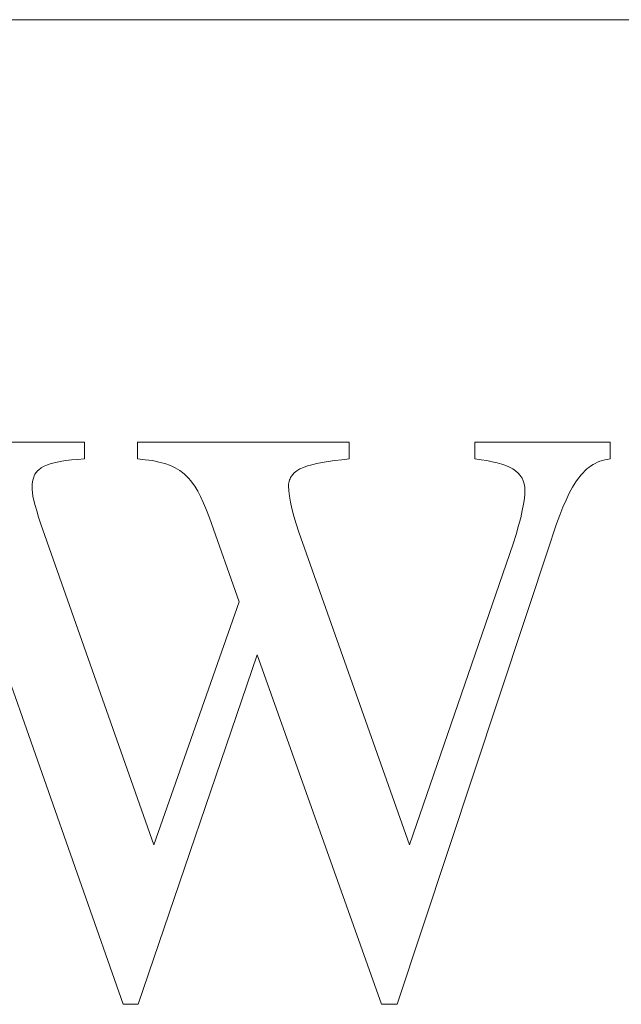
# Model space of a CAD drawing. Units: millimetres. Extents: x 3650 to 4900, y 1394 to 2291.
# Drawn here: x 3758 to 3762, y 1787 to 1792 of the extents above; entities that cross this region are included whole.
import ezdxf

# ---------------------------------------------------------------- set-up
doc = ezdxf.new("R2010")
doc.units = ezdxf.units.MM
doc.layers.add('rys', color=7, linetype='Continuous', lineweight=35)
doc.layers.add('rys2', color=7, linetype='Continuous', lineweight=9)

# ---------------------------------------------------------------- blocks, each defined once
blk = doc.blocks.new('PAWBOL')
at = {"layer": 'rys2', "color": 7, "lineweight": 0, "ltscale": 0.238683}
blk.add_line((0, 5.5561), (19.0947, 5.5561), dxfattribs=at)
at = {"layer": 'rys2', "color": 7, "lineweight": 0, "ltscale": 0.014136}
blk.add_line((6.8064, 3.1378), (5.6756, 3.1378), dxfattribs=at)
at = {"layer": 'rys2', "color": 7, "lineweight": 0, "ltscale": 0.001195}
for p, q in [((6.8064, 3.0422), (6.8064, 3.1378)), ((7.1104, 3.0422), (7.1104, 3.1378)), ((8.3222, 3.0422), (8.3222, 3.1378)), ((9.0416, 3.1378), (9.0416, 3.0422)), ((9.8168, 3.0422), (9.8168, 3.1378))]:
    blk.add_line(p, q, dxfattribs=at)
at = {"layer": 'rys2', "color": 7, "lineweight": 0, "ltscale": 0.015148}
blk.add_line((8.3222, 3.1378), (7.1104, 3.1378), dxfattribs=at)
at = {"layer": 'rys2', "color": 7, "lineweight": 0, "ltscale": 0.009689}
blk.add_line((9.8168, 3.1378), (9.0416, 3.1378), dxfattribs=at)
at = {"layer": 'rys2', "color": 7, "lineweight": 0, "ltscale": 0.000212506}
blk.add_line((6.545, 2.9811), (6.5582, 2.9917), dxfattribs=at)
at = {"layer": 'rys2', "color": 7, "lineweight": 0, "ltscale": 0.000245006}
blk.add_line((6.5582, 2.9917), (6.5755, 3.001), dxfattribs=at)
at = {"layer": 'rys2', "color": 7, "lineweight": 0, "ltscale": 0.000268083}
blk.add_line((6.5755, 3.001), (6.5954, 3.009), dxfattribs=at)
at = {"layer": 'rys2', "color": 7, "lineweight": 0, "ltscale": 0.000283557}
blk.add_line((6.5954, 3.009), (6.6166, 3.017), dxfattribs=at)
at = {"layer": 'rys2', "color": 7, "lineweight": 0, "ltscale": 0.000322196}
for p, q in [((6.6166, 3.017), (6.6419, 3.0223)), ((6.5118, 2.8298), (6.5171, 2.8046))]:
    blk.add_line(p, q, dxfattribs=at)
at = {"layer": 'rys2', "color": 7, "lineweight": 0, "ltscale": 0.000338264}
blk.add_line((6.6684, 3.0276), (6.6419, 3.0223), dxfattribs=at)
at = {"layer": 'rys2', "color": 7, "lineweight": 0, "ltscale": 0.000387389}
for p, q in [((6.6684, 3.0276), (6.6989, 3.0329)), ((8.1377, 3.017), (8.1683, 3.0223))]:
    blk.add_line(p, q, dxfattribs=at)
at = {"layer": 'rys2', "color": 7, "lineweight": 0, "ltscale": 0.000417825}
blk.add_line((6.6989, 3.0329), (6.7321, 3.0369), dxfattribs=at)
at = {"layer": 'rys2', "color": 7, "lineweight": 0, "ltscale": 0.000432527}
blk.add_line((6.7321, 3.0369), (6.7666, 3.0395), dxfattribs=at)
at = {"layer": 'rys2', "color": 7, "lineweight": 0, "ltscale": 0.000498923}
blk.add_line((6.7666, 3.0395), (6.8064, 3.0422), dxfattribs=at)
at = {"layer": 'rys2', "color": 7, "lineweight": 0, "ltscale": 0.000549668}
blk.add_line((7.1104, 3.0422), (7.1542, 3.0382), dxfattribs=at)
at = {"layer": 'rys2', "color": 7, "lineweight": 0, "ltscale": 0.000518677}
blk.add_line((7.1542, 3.0382), (7.1953, 3.0329), dxfattribs=at)
at = {"layer": 'rys2', "color": 7, "lineweight": 0, "ltscale": 0.000475178}
blk.add_line((7.1953, 3.0329), (7.2325, 3.0249), dxfattribs=at)
at = {"layer": 'rys2', "color": 7, "lineweight": 0, "ltscale": 0.000446621}
blk.add_line((7.2325, 3.0249), (7.267, 3.0156), dxfattribs=at)
at = {"layer": 'rys2', "color": 7, "lineweight": 0, "ltscale": 0.000419797}
blk.add_line((7.267, 3.0156), (7.2989, 3.005), dxfattribs=at)
at = {"layer": 'rys2', "color": 7, "lineweight": 0, "ltscale": 0.000385965}
blk.add_line((7.2989, 3.005), (7.3268, 2.9917), dxfattribs=at)
at = {"layer": 'rys2', "color": 7, "lineweight": 0, "ltscale": 0.00038687}
blk.add_line((7.3268, 2.9917), (7.3533, 2.9758), dxfattribs=at)
at = {"layer": 'rys2', "color": 7, "lineweight": 0, "ltscale": 0.000274678}
blk.add_line((8.0408, 2.9851), (8.0607, 2.9944), dxfattribs=at)
at = {"layer": 'rys2', "color": 7, "lineweight": 0, "ltscale": 0.000299151}
blk.add_line((8.0833, 3.0024), (8.0607, 2.9944), dxfattribs=at)
at = {"layer": 'rys2', "color": 7, "lineweight": 0, "ltscale": 0.000326019}
for p, q in [((8.0833, 3.0024), (8.1085, 3.009)), ((9.1704, 3.0196), (9.1956, 3.013))]:
    blk.add_line(p, q, dxfattribs=at)
at = {"layer": 'rys2', "color": 7, "lineweight": 0, "ltscale": 0.000378216}
blk.add_line((8.1085, 3.009), (8.1377, 3.017), dxfattribs=at)
at = {"layer": 'rys2', "color": 7, "lineweight": 0, "ltscale": 0.000436518}
blk.add_line((8.1683, 3.0223), (8.2028, 3.0276), dxfattribs=at)
at = {"layer": 'rys2', "color": 7, "lineweight": 0, "ltscale": 0.000469158}
blk.add_line((8.2028, 3.0276), (8.2399, 3.0329), dxfattribs=at)
at = {"layer": 'rys2', "color": 7, "lineweight": 0, "ltscale": 0.000502224}
blk.add_line((8.2399, 3.0329), (8.2798, 3.0382), dxfattribs=at)
at = {"layer": 'rys2', "color": 7, "lineweight": 0, "ltscale": 0.000533144}
blk.add_line((8.2798, 3.0382), (8.3222, 3.0422), dxfattribs=at)
at = {"layer": 'rys2', "color": 7, "lineweight": 0, "ltscale": 0.000450793}
blk.add_line((9.0416, 3.0422), (9.0775, 3.0382), dxfattribs=at)
at = {"layer": 'rys2', "color": 7, "lineweight": 0, "ltscale": 0.000419936}
blk.add_line((9.0775, 3.0382), (9.1106, 3.0329), dxfattribs=at)
at = {"layer": 'rys2', "color": 7, "lineweight": 0, "ltscale": 0.000390575}
blk.add_line((9.1412, 3.0263), (9.1106, 3.0329), dxfattribs=at)
at = {"layer": 'rys2', "color": 7, "lineweight": 0, "ltscale": 0.000374376}
blk.add_line((9.1412, 3.0263), (9.1704, 3.0196), dxfattribs=at)
at = {"layer": 'rys2', "color": 7, "lineweight": 0, "ltscale": 0.000314667}
blk.add_line((9.1956, 3.013), (9.2195, 3.005), dxfattribs=at)
at = {"layer": 'rys2', "color": 7, "lineweight": 0, "ltscale": 0.000289801}
blk.add_line((9.2195, 3.005), (9.2407, 2.9957), dxfattribs=at)
at = {"layer": 'rys2', "color": 7, "lineweight": 0, "ltscale": 0.000267569}
blk.add_line((9.2407, 2.9957), (9.2593, 2.9851), dxfattribs=at)
at = {"layer": 'rys2', "color": 7, "lineweight": 0, "ltscale": 0.000176252}
blk.add_line((9.6947, 2.9944), (9.6841, 2.9851), dxfattribs=at)
at = {"layer": 'rys2', "color": 7, "lineweight": 0, "ltscale": 0.000153199}
blk.add_line((9.6947, 2.9944), (9.7048, 3.0012), dxfattribs=at)
at = {"layer": 'rys2', "color": 7, "lineweight": 0, "ltscale": 0.000219787}
blk.add_line((9.7048, 3.0012), (9.7199, 3.0103), dxfattribs=at)
at = {"layer": 'rys2', "color": 7, "lineweight": 0, "ltscale": 0.000170845}
blk.add_line((9.7199, 3.0103), (9.7318, 3.017), dxfattribs=at)
at = {"layer": 'rys2', "color": 7, "lineweight": 0, "ltscale": 0.000185526}
blk.add_line((9.7318, 3.017), (9.7451, 3.0236), dxfattribs=at)
at = {"layer": 'rys2', "color": 7, "lineweight": 0, "ltscale": 0.000178722}
blk.add_line((9.7584, 3.0289), (9.7451, 3.0236), dxfattribs=at)
at = {"layer": 'rys2', "color": 7, "lineweight": 0, "ltscale": 0.0001892}
blk.add_line((9.7584, 3.0289), (9.773, 3.0329), dxfattribs=at)
at = {"layer": 'rys2', "color": 7, "lineweight": 0, "ltscale": 0.000173246}
blk.add_line((9.773, 3.0329), (9.7863, 3.0369), dxfattribs=at)
at = {"layer": 'rys2', "color": 7, "lineweight": 0, "ltscale": 0.000173433}
blk.add_line((9.7863, 3.0369), (9.7999, 3.0392), dxfattribs=at)
at = {"layer": 'rys2', "color": 7, "lineweight": 0, "ltscale": 0.000213777}
blk.add_line((9.7999, 3.0392), (9.8168, 3.0422), dxfattribs=at)
at = {"layer": 'rys2', "color": 7, "lineweight": 0, "ltscale": 0.000241611}
blk.add_line((6.5105, 2.9201), (6.5158, 2.9387), dxfattribs=at)
at = {"layer": 'rys2', "color": 7, "lineweight": 0, "ltscale": 0.000104949}
blk.add_line((6.5184, 2.9466), (6.5158, 2.9387), dxfattribs=at)
at = {"layer": 'rys2', "color": 7, "lineweight": 0, "ltscale": 0.000111315}
blk.add_line((6.5224, 2.9546), (6.5184, 2.9466), dxfattribs=at)
at = {"layer": 'rys2', "color": 7, "lineweight": 0, "ltscale": 0.000318759}
for p, q in [((6.5383, 2.9745), (6.5224, 2.9546)), ((8.0077, 2.9639), (7.9917, 2.944))]:
    blk.add_line(p, q, dxfattribs=at)
at = {"layer": 'rys2', "color": 7, "lineweight": 0, "ltscale": 0.000117067}
blk.add_line((6.545, 2.9811), (6.5383, 2.9745), dxfattribs=at)
at = {"layer": 'rys2', "color": 7, "lineweight": 0, "ltscale": 0.000378283}
blk.add_line((7.3533, 2.9758), (7.3772, 2.9572), dxfattribs=at)
at = {"layer": 'rys2', "color": 7, "lineweight": 0, "ltscale": 0.00027013}
blk.add_line((7.3772, 2.9572), (7.3931, 2.9426), dxfattribs=at)
at = {"layer": 'rys2', "color": 7, "lineweight": 0, "ltscale": 0.000193764}
blk.add_line((7.4037, 2.9314), (7.3931, 2.9426), dxfattribs=at)
at = {"layer": 'rys2', "color": 7, "lineweight": 0, "ltscale": 0.000194197}
blk.add_line((7.4037, 2.9314), (7.4137, 2.9194), dxfattribs=at)
at = {"layer": 'rys2', "color": 7, "lineweight": 0, "ltscale": 8.82847e-05}
blk.add_line((7.9869, 2.9357), (7.9838, 2.9294), dxfattribs=at)
at = {"layer": 'rys2', "color": 7, "lineweight": 0, "ltscale": 0.000119734}
blk.add_line((7.9917, 2.944), (7.9869, 2.9357), dxfattribs=at)
at = {"layer": 'rys2', "color": 7, "lineweight": 0, "ltscale": 0.000239162}
blk.add_line((8.0077, 2.9639), (8.0236, 2.9745), dxfattribs=at)
at = {"layer": 'rys2', "color": 7, "lineweight": 0, "ltscale": 0.000253195}
blk.add_line((8.0236, 2.9745), (8.0408, 2.9851), dxfattribs=at)
at = {"layer": 'rys2', "color": 7, "lineweight": 0, "ltscale": 0.000239215}
blk.add_line((9.2593, 2.9851), (9.2752, 2.9745), dxfattribs=at)
at = {"layer": 'rys2', "color": 7, "lineweight": 0, "ltscale": 0.000246687}
blk.add_line((9.2752, 2.9745), (9.2898, 2.9612), dxfattribs=at)
at = {"layer": 'rys2', "color": 7, "lineweight": 0, "ltscale": 0.000223121}
blk.add_line((9.2898, 2.9612), (9.3018, 2.948), dxfattribs=at)
at = {"layer": 'rys2', "color": 7, "lineweight": 0, "ltscale": 0.000225702}
for p, q in [((9.3018, 2.948), (9.3124, 2.9333)), ((9.319, 2.9174), (9.3243, 2.9002))]:
    blk.add_line(p, q, dxfattribs=at)
at = {"layer": 'rys2', "color": 7, "lineweight": 0, "ltscale": 0.000215721}
blk.add_line((9.319, 2.9174), (9.3124, 2.9333), dxfattribs=at)
at = {"layer": 'rys2', "color": 7, "lineweight": 0, "ltscale": 0.000425012}
blk.add_line((9.6296, 2.9254), (9.6509, 2.9519), dxfattribs=at)
at = {"layer": 'rys2', "color": 7, "lineweight": 0, "ltscale": 0.000199817}
blk.add_line((9.6615, 2.9639), (9.6509, 2.9519), dxfattribs=at)
at = {"layer": 'rys2', "color": 7, "lineweight": 0, "ltscale": 0.000187739}
blk.add_line((9.6721, 2.9745), (9.6615, 2.9639), dxfattribs=at)
at = {"layer": 'rys2', "color": 7, "lineweight": 0, "ltscale": 0.000199691}
blk.add_line((9.6721, 2.9745), (9.6841, 2.9851), dxfattribs=at)
at = {"layer": 'rys2', "color": 7, "lineweight": 0, "ltscale": 0.000253838}
blk.add_line((6.5105, 2.9201), (6.5065, 2.9002), dxfattribs=at)
at = {"layer": 'rys2', "color": 7, "lineweight": 0, "ltscale": 0.000414658}
blk.add_line((6.5065, 2.9002), (6.5065, 2.867), dxfattribs=at)
at = {"layer": 'rys2', "color": 7, "lineweight": 0, "ltscale": 0.000509455}
blk.add_line((7.4137, 2.9194), (7.4382, 2.8869), dxfattribs=at)
at = {"layer": 'rys2', "color": 7, "lineweight": 0, "ltscale": 0.000423875}
blk.add_line((7.4382, 2.8869), (7.4555, 2.8577), dxfattribs=at)
at = {"layer": 'rys2', "color": 7, "lineweight": 0, "ltscale": 0.000201874}
blk.add_line((7.9785, 2.9134), (7.9758, 2.8975), dxfattribs=at)
at = {"layer": 'rys2', "color": 7, "lineweight": 0, "ltscale": 0.000116158}
blk.add_line((7.9758, 2.8882), (7.9758, 2.8975), dxfattribs=at)
at = {"layer": 'rys2', "color": 7, "lineweight": 0, "ltscale": 0.000348677}
blk.add_line((7.9758, 2.8882), (7.9771, 2.8604), dxfattribs=at)
at = {"layer": 'rys2', "color": 7, "lineweight": 0, "ltscale": 0.000120806}
blk.add_line((7.9811, 2.9227), (7.9785, 2.9134), dxfattribs=at)
at = {"layer": 'rys2', "color": 7, "lineweight": 0, "ltscale": 8.93611e-05}
blk.add_line((7.9838, 2.9294), (7.9811, 2.9227), dxfattribs=at)
at = {"layer": 'rys2', "color": 7, "lineweight": 0, "ltscale": 0.000237589}
blk.add_line((9.3243, 2.9002), (9.3283, 2.8816), dxfattribs=at)
at = {"layer": 'rys2', "color": 7, "lineweight": 0, "ltscale": 0.000514221}
blk.add_line((9.3283, 2.8816), (9.3283, 2.8404), dxfattribs=at)
at = {"layer": 'rys2', "color": 7, "lineweight": 0, "ltscale": 0.000489923}
blk.add_line((9.6004, 2.8803), (9.5818, 2.8457), dxfattribs=at)
at = {"layer": 'rys2', "color": 7, "lineweight": 0, "ltscale": 0.000455494}
blk.add_line((9.6203, 2.9108), (9.6004, 2.8803), dxfattribs=at)
at = {"layer": 'rys2', "color": 7, "lineweight": 0, "ltscale": 0.000216358}
blk.add_line((9.6203, 2.9108), (9.6296, 2.9254), dxfattribs=at)
at = {"layer": 'rys2', "color": 7, "lineweight": 0, "ltscale": 0.000218259}
blk.add_line((6.5065, 2.867), (6.5091, 2.8497), dxfattribs=at)
at = {"layer": 'rys2', "color": 7, "lineweight": 0, "ltscale": 0.000251112}
blk.add_line((6.5091, 2.8497), (6.5118, 2.8298), dxfattribs=at)
at = {"layer": 'rys2', "color": 7, "lineweight": 0, "ltscale": 0.000434057}
blk.add_line((7.4555, 2.8577), (7.4715, 2.8269), dxfattribs=at)
at = {"layer": 'rys2', "color": 7, "lineweight": 0, "ltscale": 0.000523763}
blk.add_line((7.4715, 2.8269), (7.4887, 2.7887), dxfattribs=at)
at = {"layer": 'rys2', "color": 7, "lineweight": 0, "ltscale": 0.000383101}
blk.add_line((7.9771, 2.8604), (7.9798, 2.8298), dxfattribs=at)
at = {"layer": 'rys2', "color": 7, "lineweight": 0, "ltscale": 0.000439348}
blk.add_line((7.9798, 2.8298), (7.9864, 2.7953), dxfattribs=at)
at = {"layer": 'rys2', "color": 7, "lineweight": 0, "ltscale": 0.000317027}
blk.add_line((9.3283, 2.8404), (9.3257, 2.8152), dxfattribs=at)
at = {"layer": 'rys2', "color": 7, "lineweight": 0, "ltscale": 0.000527363}
for p, q in [((9.5818, 2.8457), (9.5646, 2.8073)), ((9.3137, 2.7475), (9.3044, 2.7064))]:
    blk.add_line(p, q, dxfattribs=at)
at = {"layer": 'rys2', "color": 7, "lineweight": 0, "ltscale": 0.000358214}
blk.add_line((6.5171, 2.8046), (6.5237, 2.7767), dxfattribs=at)
at = {"layer": 'rys2', "color": 7, "lineweight": 0, "ltscale": 0.000414665}
blk.add_line((6.5237, 2.7767), (6.533, 2.7449), dxfattribs=at)
at = {"layer": 'rys2', "color": 7, "lineweight": 0, "ltscale": 0.000535989}
blk.add_line((7.4887, 2.7887), (7.5046, 2.7489), dxfattribs=at)
at = {"layer": 'rys2', "color": 7, "lineweight": 0, "ltscale": 0.000474991}
blk.add_line((7.9864, 2.7953), (7.9944, 2.7581), dxfattribs=at)
at = {"layer": 'rys2', "color": 7, "lineweight": 0, "ltscale": 0.000455466}
blk.add_line((9.3204, 2.7834), (9.3137, 2.7475), dxfattribs=at)
at = {"layer": 'rys2', "color": 7, "lineweight": 0, "ltscale": 0.000403748}
blk.add_line((9.3257, 2.8152), (9.3204, 2.7834), dxfattribs=at)
at = {"layer": 'rys2', "color": 7, "lineweight": 0, "ltscale": 0.000604028}
blk.add_line((9.546, 2.7661), (9.5287, 2.721), dxfattribs=at)
at = {"layer": 'rys2', "color": 7, "lineweight": 0, "ltscale": 0.000564264}
blk.add_line((9.5646, 2.8073), (9.546, 2.7661), dxfattribs=at)
at = {"layer": 'rys2', "color": 7, "lineweight": 0, "ltscale": 0.000467289}
blk.add_line((6.533, 2.7449), (6.5436, 2.709), dxfattribs=at)
at = {"layer": 'rys2', "color": 7, "lineweight": 0, "ltscale": 0.000524505}
blk.add_line((6.5436, 2.709), (6.5569, 2.6692), dxfattribs=at)
at = {"layer": 'rys2', "color": 7, "lineweight": 0, "ltscale": 0.000573152}
blk.add_line((7.5046, 2.7489), (7.5219, 2.7064), dxfattribs=at)
at = {"layer": 'rys2', "color": 7, "lineweight": 0, "ltscale": 0.006392}
blk.add_line((7.5219, 2.7064), (7.6931, 2.2246), dxfattribs=at)
at = {"layer": 'rys2', "color": 7, "lineweight": 0, "ltscale": 0.000547348}
blk.add_line((7.9944, 2.7581), (8.005, 2.7157), dxfattribs=at)
at = {"layer": 'rys2', "color": 7, "lineweight": 0, "ltscale": 0.000572007}
blk.add_line((8.005, 2.7157), (8.0183, 2.6719), dxfattribs=at)
at = {"layer": 'rys2', "color": 7, "lineweight": 0, "ltscale": 0.000583392}
blk.add_line((9.3044, 2.7064), (9.2925, 2.6613), dxfattribs=at)
at = {"layer": 'rys2', "color": 7, "lineweight": 0, "ltscale": 0.000656279}
blk.add_line((9.5287, 2.721), (9.5102, 2.6719), dxfattribs=at)
at = {"layer": 'rys2', "color": 7, "lineweight": 0, "ltscale": 0.024317}
blk.add_line((7.2046, 0.8349), (6.5569, 2.6692), dxfattribs=at)
at = {"layer": 'rys2', "color": 7, "lineweight": 0, "ltscale": 0.0006454}
blk.add_line((8.0183, 2.6719), (8.0342, 2.6228), dxfattribs=at)
at = {"layer": 'rys2', "color": 7, "lineweight": 0, "ltscale": 0.000656457}
blk.add_line((9.2925, 2.6613), (9.2779, 2.6108), dxfattribs=at)
at = {"layer": 'rys2', "color": 7, "lineweight": 0, "ltscale": 0.00068211}
blk.add_line((9.5102, 2.6719), (9.4929, 2.6201), dxfattribs=at)
at = {"layer": 'rys2', "color": 7, "lineweight": 0, "ltscale": 0.023714}
blk.add_line((8.6687, 0.8349), (8.0342, 2.6228), dxfattribs=at)
at = {"layer": 'rys2', "color": 7, "lineweight": 0, "ltscale": 0.00071355}
blk.add_line((9.2606, 2.5564), (9.2779, 2.6108), dxfattribs=at)
at = {"layer": 'rys2', "color": 7, "lineweight": 0, "ltscale": 0.000718741}
blk.add_line((9.4929, 2.6201), (9.4743, 2.5657), dxfattribs=at)
at = {"layer": 'rys2', "color": 7, "lineweight": 0, "ltscale": 0.034664}
blk.add_line((6.1083, 2.5378), (7.0281, -0.0783), dxfattribs=at)
at = {"layer": 'rys2', "color": 7, "lineweight": 0, "ltscale": 0.034822}
blk.add_line((8.597, -0.0783), (9.4743, 2.5657), dxfattribs=at)
at = {"layer": 'rys2', "color": 7, "lineweight": 0, "ltscale": 0.022756}
blk.add_line((9.2606, 2.5564), (8.6687, 0.8349), dxfattribs=at)
at = {"layer": 'rys2', "color": 7, "lineweight": 0, "ltscale": 0.018413}
blk.add_line((7.6931, 2.2246), (7.2046, 0.8349), dxfattribs=at)
at = {"layer": 'rys2', "color": 7, "lineweight": 0, "ltscale": 0.026397}
blk.add_line((7.1144, -0.0783), (7.7953, 1.9206), dxfattribs=at)
at = {"layer": 'rys2', "color": 7, "lineweight": 0, "ltscale": 0.026522}
blk.add_line((7.7953, 1.9206), (8.5067, -0.0783), dxfattribs=at)
at = {"layer": 'rys2', "color": 7, "lineweight": 0, "ltscale": 0.001078}
blk.add_line((7.0281, -0.0783), (7.1144, -0.0783), dxfattribs=at)
at = {"layer": 'rys2', "color": 7, "lineweight": 0, "ltscale": 0.001128}
blk.add_line((8.597, -0.0783), (8.5067, -0.0783), dxfattribs=at)
blk = doc.blocks.new('R-BOX 300R 9S')
at = {"layer": 'rys', "color": 1}
blk.add_blockref('PAWBOL', (49.1722, -109.7134), dxfattribs=at)

msp = doc.modelspace()

# ---------------------------------------------------------------- block references
at = {"layer": 'rys', "color": 1}
msp.add_blockref('R-BOX 300R 9S', (3702.8641, 1896.5936), dxfattribs=at)

doc.saveas('drawing.dxf')
